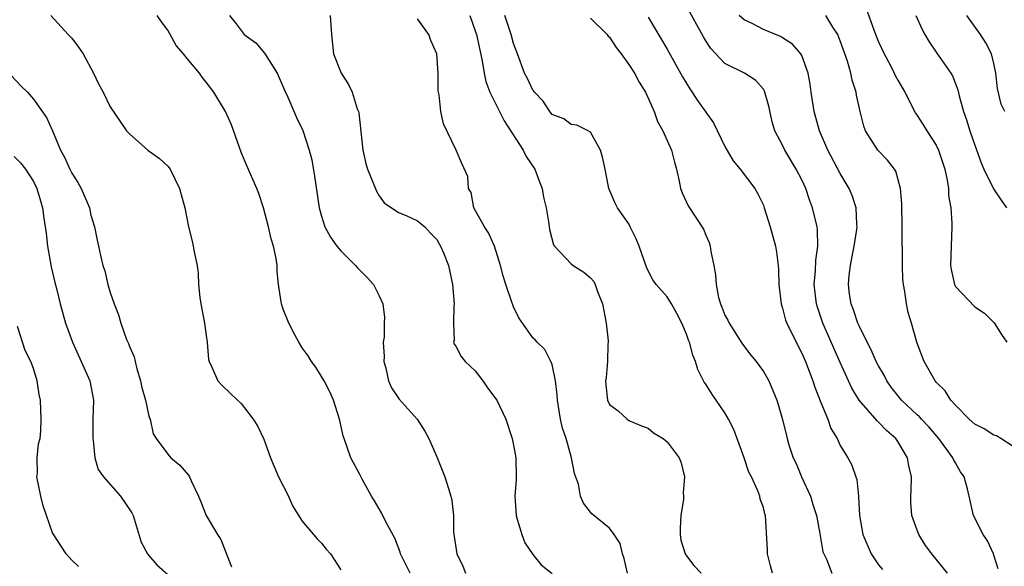
# Model space of a CAD drawing. Units: inches. Extents: x 2571000 to 2574000, y 1527000 to 1530000.
# Drawn here: x 2572480 to 2572582, y 1527750 to 1527807 of the extents above; entities that cross this region are included whole.
import ezdxf

# ---------------------------------------------------------------- set-up
doc = ezdxf.new("R2010")
doc.units = ezdxf.units.IN
doc.header["$MEASUREMENT"] = 0
doc.layers.add('LD25711527_2ft', color=132, linetype='Continuous')

msp = doc.modelspace()

# ---------------------------------------------------------------- linework, layer by layer
at = {"layer": 'LD25711527_2ft'}
for points, elevation in [([(2572576.16, 1527749), (2572574.55, 1527751), (2572573.88, 1527751.88), (2572573.19, 1527753), (2572573, 1527753.48), (2572572.46, 1527755), (2572572.35, 1527756.35), (2572572.36, 1527757), (2572572.4, 1527757.6), (2572572.41, 1527759), (2572572.14, 1527760.14), (2572572.02, 1527761), (2572571, 1527762.68), (2572570.78, 1527763), (2572569.83, 1527763.83), (2572569, 1527764.7), (2572568.84, 1527764.84), (2572566.98, 1527766.98), (2572566.22, 1527768.22), (2572565, 1527770.9), (2572563.19, 1527775), (2572562.64, 1527776.64), (2572562.53, 1527777), (2572562.3, 1527779), (2572562.42, 1527780.42), (2572562.45, 1527781.55), (2572562.67, 1527783), (2572562.65, 1527784.65), (2572562.6, 1527785), (2572562.13, 1527787), (2572561.81, 1527787.81), (2572561.42, 1527789), (2572561, 1527789.89), (2572560.42, 1527791), (2572559.22, 1527793), (2572559, 1527793.49), (2572558.21, 1527795), (2572557.93, 1527795.93), (2572557.57, 1527797.57), (2572557.13, 1527799.13), (2572557, 1527799.32), (2572556.23, 1527800.23), (2572555.03, 1527801), (2572553, 1527802.01), (2572551.54, 1527803.54), (2572551, 1527804.35), (2572550.76, 1527804.76), (2572549, 1527807.97)], 7840), ([(2572567.71, 1527807.71), (2572568.5, 1527805.5), (2572568.78, 1527804.78), (2572569, 1527804.24), (2572569.57, 1527803), (2572570.22, 1527801.78), (2572570.62, 1527801), (2572570.74, 1527800.74), (2572571, 1527800.25), (2572571.73, 1527799), (2572572.83, 1527796.83), (2572573, 1527796.6), (2572573.63, 1527795.63), (2572574.02, 1527795), (2572575, 1527793.52), (2572575.25, 1527793), (2572575.89, 1527791), (2572576.15, 1527789.85), (2572576.26, 1527789), (2572576.27, 1527788.27), (2572576.51, 1527787), (2572576.61, 1527785.39), (2572576.61, 1527785), (2572576.54, 1527783), (2572576.5, 1527781), (2572576.56, 1527780.56), (2572576.9, 1527779), (2572577, 1527778.79), (2572579, 1527776.7), (2572580.03, 1527776.03), (2572581.02, 1527775.02), (2572581.8, 1527773.8), (2572582.36, 1527773)], 7846), ([(2572482.81, 1527807), (2572484.64, 1527805), (2572485, 1527804.64), (2572485.7, 1527803.7), (2572486.17, 1527803), (2572487.27, 1527801), (2572487.82, 1527799.82), (2572488.26, 1527799), (2572489, 1527797.5), (2572490.71, 1527795), (2572491, 1527794.67), (2572492.92, 1527793), (2572494.12, 1527792.12), (2572495, 1527791.31), (2572495.14, 1527791.14), (2572495.24, 1527791), (2572496.23, 1527789), (2572496.38, 1527788.38), (2572496.76, 1527787), (2572497.16, 1527785), (2572497.53, 1527783.53), (2572497.65, 1527783), (2572497.77, 1527782.23), (2572498.04, 1527781), (2572498.16, 1527780.16), (2572498.21, 1527779), (2572498.34, 1527777.66), (2572498.44, 1527777), (2572498.83, 1527775), (2572499, 1527773.7), (2572499.11, 1527773), (2572499.23, 1527771.23), (2572499.29, 1527771), (2572499.59, 1527770.41), (2572500.21, 1527769), (2572500.59, 1527768.59), (2572501.61, 1527767.61), (2572502.62, 1527766.62), (2572503, 1527766.2), (2572503.9, 1527765), (2572504.33, 1527764.33), (2572505, 1527762.94), (2572505.69, 1527761), (2572506.07, 1527760.07), (2572506.54, 1527759), (2572507.57, 1527757), (2572507.98, 1527755.98), (2572509, 1527754.41), (2572510.56, 1527752.56), (2572511, 1527752.12), (2572511.5, 1527751.5), (2572511.93, 1527751), (2572513, 1527749.34)], 7822), ([(2572520.24, 1527749), (2572519.24, 1527751), (2572519.19, 1527751.19), (2572518.62, 1527752.62), (2572517.74, 1527754.26), (2572517.26, 1527755.26), (2572516.51, 1527756.51), (2572516.19, 1527757), (2572515.24, 1527758.76), (2572515, 1527759.24), (2572514.07, 1527761), (2572513.36, 1527763), (2572513.27, 1527763.27), (2572512.88, 1527765), (2572512.25, 1527767), (2572511.86, 1527767.86), (2572511.27, 1527769), (2572511, 1527769.45), (2572510.4, 1527770.4), (2572509.96, 1527771), (2572509.61, 1527771.61), (2572509, 1527772.44), (2572508.64, 1527773), (2572508.21, 1527773.79), (2572507.59, 1527775), (2572507, 1527776.46), (2572506.82, 1527777), (2572506.8, 1527777.2), (2572506.53, 1527779), (2572506.38, 1527780.38), (2572506.38, 1527781), (2572506.29, 1527781.71), (2572506.01, 1527783), (2572505.76, 1527783.76), (2572505.49, 1527785), (2572504.97, 1527787), (2572504.49, 1527788.49), (2572504.28, 1527789), (2572503.27, 1527791.27), (2572502.68, 1527792.68), (2572501.63, 1527795.63), (2572501, 1527797), (2572499.79, 1527799), (2572499, 1527800.07), (2572498.58, 1527800.58), (2572498.29, 1527801), (2572497, 1527802.52), (2572496.63, 1527803), (2572495.88, 1527803.88), (2572495, 1527805.46), (2572494.34, 1527806.34), (2572493.9, 1527807)], 7824), ([(2572501.41, 1527807), (2572502.13, 1527806.13), (2572502.94, 1527805), (2572504.15, 1527804.15), (2572505.08, 1527803.08), (2572505.31, 1527802.69), (2572506.39, 1527801), (2572507.17, 1527799.17), (2572507.49, 1527798.51), (2572508.39, 1527796.39), (2572509.04, 1527795.04), (2572509.71, 1527793), (2572509.99, 1527791.99), (2572510.27, 1527790.27), (2572510.74, 1527787), (2572511, 1527786.12), (2572511.36, 1527785), (2572511.93, 1527783.93), (2572512.59, 1527783), (2572513, 1527782.5), (2572514.54, 1527781), (2572514.75, 1527780.75), (2572515.74, 1527779.74), (2572516.4, 1527779), (2572517, 1527777.82), (2572517.38, 1527777), (2572517.57, 1527775.57), (2572517.54, 1527775), (2572517.52, 1527773.52), (2572517.42, 1527773), (2572517.51, 1527771.51), (2572517.48, 1527771), (2572517.68, 1527770.32), (2572517.99, 1527769), (2572518.27, 1527768.27), (2572519, 1527767.2), (2572519.09, 1527767.09), (2572520.96, 1527765), (2572521.76, 1527763.76), (2572522.17, 1527763), (2572523, 1527761.08), (2572523.85, 1527759), (2572524.22, 1527757.78), (2572524.48, 1527757), (2572524.56, 1527756.56), (2572524.73, 1527755), (2572524.75, 1527753.25), (2572524.78, 1527753), (2572524.82, 1527752.82), (2572525.08, 1527751), (2572525.72, 1527749.72), (2572526, 1527749)], 7826), ([(2572511.91, 1527807), (2572512.03, 1527805), (2572512.25, 1527803), (2572513.03, 1527801), (2572513.81, 1527799.81), (2572514.19, 1527799), (2572514.72, 1527797.28), (2572514.84, 1527797), (2572514.87, 1527796.87), (2572515.29, 1527793), (2572515.6, 1527791.6), (2572515.78, 1527791), (2572516.36, 1527789.64), (2572516.72, 1527788.72), (2572517, 1527788.25), (2572517.51, 1527787.51), (2572519, 1527786.5), (2572519.8, 1527786.2), (2572521, 1527785.63), (2572521.75, 1527785), (2572522.34, 1527784.34), (2572523, 1527783.68), (2572523.24, 1527783.24), (2572523.4, 1527783), (2572523.7, 1527782.3), (2572524.21, 1527781), (2572524.65, 1527779), (2572524.81, 1527777), (2572524.76, 1527776.76), (2572524.73, 1527775), (2572524.82, 1527773.18), (2572524.74, 1527773), (2572524.8, 1527772.8), (2572525, 1527772.61), (2572525.54, 1527771.54), (2572525.95, 1527771), (2572527, 1527770.04), (2572527.78, 1527769), (2572528.27, 1527768.27), (2572529.24, 1527767), (2572530.2, 1527765), (2572530.85, 1527763), (2572531, 1527762.31), (2572531.23, 1527761), (2572531.28, 1527759), (2572531.25, 1527758.75), (2572531.13, 1527757), (2572531.25, 1527755), (2572531.38, 1527754.62), (2572531.85, 1527753), (2572532.16, 1527752.16), (2572533, 1527750.92), (2572533.86, 1527749.86), (2572535, 1527748.96)], 7828), ([(2572542.87, 1527749), (2572542.51, 1527750.51), (2572542.33, 1527751), (2572542.08, 1527752.08), (2572541.47, 1527753), (2572541, 1527753.66), (2572539.16, 1527755.16), (2572539, 1527755.33), (2572538.26, 1527756.26), (2572537.97, 1527757), (2572537.74, 1527758.26), (2572537.34, 1527759.34), (2572537.04, 1527761), (2572536.46, 1527763), (2572536.08, 1527764.08), (2572535.88, 1527765), (2572535.69, 1527766.31), (2572535.56, 1527767), (2572535.54, 1527767.54), (2572535.35, 1527769), (2572535, 1527770.7), (2572534.88, 1527771), (2572534.26, 1527772.26), (2572533.44, 1527773), (2572533.25, 1527773.25), (2572533, 1527773.45), (2572531.56, 1527775.56), (2572531, 1527776.69), (2572530.91, 1527776.91), (2572530.83, 1527777.17), (2572530.18, 1527779), (2572529.92, 1527779.92), (2572529.65, 1527781), (2572529, 1527783), (2572528.39, 1527784.39), (2572527.97, 1527785), (2572526.86, 1527787), (2572526.57, 1527788.57), (2572526.31, 1527789), (2572526.23, 1527790.23), (2572525.61, 1527791.61), (2572525.03, 1527793), (2572523.71, 1527795.71), (2572523.44, 1527797), (2572523.26, 1527798.74), (2572523.19, 1527799), (2572523.16, 1527799.16), (2572523.13, 1527801), (2572522.99, 1527803), (2572522.38, 1527804.38), (2572522.16, 1527805), (2572521, 1527806.63)], 7830), ([(2572526.43, 1527807), (2572527, 1527805.39), (2572527.13, 1527805), (2572527.74, 1527802.26), (2572527.93, 1527801), (2572528.12, 1527800.12), (2572528.54, 1527799), (2572529.53, 1527797), (2572530.03, 1527796.03), (2572531.98, 1527793), (2572532.31, 1527792.31), (2572533.22, 1527791), (2572533.7, 1527789.7), (2572533.98, 1527789), (2572534.11, 1527788.11), (2572534.38, 1527787), (2572534.67, 1527785.33), (2572534.74, 1527784.74), (2572535.14, 1527783.14), (2572535.24, 1527783), (2572537, 1527781.15), (2572537.19, 1527781), (2572538.3, 1527780.3), (2572539, 1527779.72), (2572539.34, 1527779.34), (2572539.49, 1527779), (2572539.73, 1527778.27), (2572540.27, 1527777), (2572540.65, 1527775), (2572540.84, 1527773.16), (2572540.84, 1527773), (2572540.81, 1527772.81), (2572540.77, 1527771), (2572540.65, 1527769.35), (2572540.57, 1527769), (2572540.59, 1527768.59), (2572540.78, 1527767), (2572541, 1527766.55), (2572541.89, 1527765.89), (2572542.81, 1527765), (2572543, 1527764.87), (2572544.32, 1527764.32), (2572545, 1527764.07), (2572545.58, 1527763.58), (2572546.58, 1527763), (2572547, 1527762.65), (2572548.23, 1527761), (2572548.46, 1527760.46), (2572548.8, 1527759), (2572548.64, 1527757.36), (2572548.69, 1527757), (2572548.7, 1527756.7), (2572548.41, 1527755), (2572548.34, 1527753.66), (2572548.34, 1527753), (2572548.42, 1527752.42), (2572548.86, 1527751), (2572549, 1527750.79), (2572549.78, 1527749.78), (2572550.51, 1527749)], 7832), ([(2572557.94, 1527749), (2572557.76, 1527749.76), (2572557.44, 1527751), (2572557.43, 1527751.43), (2572557.22, 1527755), (2572557.17, 1527755.17), (2572557, 1527755.82), (2572556.68, 1527756.68), (2572556.62, 1527757), (2572556.43, 1527757.57), (2572555.77, 1527759), (2572555.5, 1527759.5), (2572555.01, 1527761), (2572553.92, 1527763.92), (2572553.38, 1527765), (2572553, 1527765.68), (2572551.63, 1527767.63), (2572551, 1527768.65), (2572550.85, 1527768.85), (2572550.18, 1527770.18), (2572549.95, 1527771), (2572549.66, 1527771.66), (2572549.31, 1527773), (2572549.21, 1527773.21), (2572549, 1527773.84), (2572548.51, 1527775), (2572547.99, 1527775.99), (2572547.43, 1527777), (2572547, 1527777.72), (2572545.85, 1527779), (2572545.51, 1527779.51), (2572545, 1527780.44), (2572544.82, 1527780.82), (2572544.07, 1527783), (2572543.75, 1527783.75), (2572543.15, 1527785), (2572543, 1527785.31), (2572541.82, 1527787), (2572541.55, 1527787.55), (2572540.91, 1527789), (2572540.54, 1527791), (2572540.25, 1527792.25), (2572540.03, 1527793), (2572539, 1527794.85), (2572538.76, 1527795), (2572537.57, 1527795.57), (2572537, 1527795.67), (2572536.24, 1527796.24), (2572535, 1527796.7), (2572534.88, 1527796.88), (2572534.76, 1527797), (2572534.07, 1527798.07), (2572533.19, 1527799), (2572533.11, 1527799.11), (2572533, 1527799.24), (2572532.44, 1527800.44), (2572532.15, 1527801), (2572531.39, 1527803), (2572531, 1527804.06), (2572530.75, 1527805), (2572530.1, 1527807)], 7834), ([(2572539, 1527806.71), (2572540.73, 1527805), (2572540.85, 1527804.85), (2572541, 1527804.72), (2572541.67, 1527803.67), (2572542.19, 1527803), (2572543, 1527801.9), (2572543.57, 1527801), (2572544.07, 1527800.07), (2572544.74, 1527799), (2572545.62, 1527797), (2572545.98, 1527795.98), (2572546.54, 1527795), (2572547.44, 1527793), (2572547.75, 1527791.75), (2572547.95, 1527791), (2572548.23, 1527789.77), (2572548.37, 1527789), (2572548.55, 1527788.55), (2572549.19, 1527787.19), (2572550.76, 1527784.76), (2572551, 1527784.16), (2572551.37, 1527783.37), (2572551.47, 1527783), (2572551.54, 1527782.46), (2572551.85, 1527781), (2572552.03, 1527780.03), (2572552.08, 1527779), (2572552.34, 1527777.66), (2572552.53, 1527777), (2572552.67, 1527776.67), (2572553, 1527775.84), (2572553.31, 1527775.31), (2572553.43, 1527775), (2572554.82, 1527772.82), (2572555.68, 1527771.68), (2572556.26, 1527771), (2572557, 1527769.97), (2572557.57, 1527769), (2572558, 1527768), (2572558.4, 1527767), (2572558.55, 1527766.55), (2572558.98, 1527764.98), (2572559.48, 1527763), (2572559.67, 1527762.33), (2572560.12, 1527761), (2572560.4, 1527760.4), (2572560.97, 1527759), (2572561.9, 1527757), (2572562.15, 1527756.15), (2572562.54, 1527755), (2572562.89, 1527753.11), (2572562.91, 1527752.91), (2572563, 1527752.46), (2572563.2, 1527751.2), (2572563.28, 1527751), (2572563.56, 1527750.44), (2572564.13, 1527749)], 7836), ([(2572545, 1527806.82), (2572547, 1527803.49), (2572548.6, 1527800.6), (2572549.36, 1527799.36), (2572550.15, 1527798.15), (2572551, 1527796.92), (2572551.82, 1527795.82), (2572553, 1527793.37), (2572553.87, 1527791.87), (2572554.59, 1527791), (2572556.12, 1527789), (2572556.43, 1527788.43), (2572557, 1527787.26), (2572557.1, 1527787), (2572557.71, 1527785), (2572558.25, 1527783), (2572558.36, 1527782.36), (2572558.55, 1527781), (2572558.58, 1527780.58), (2572558.62, 1527779), (2572558.84, 1527777), (2572559, 1527776.56), (2572559.32, 1527775.32), (2572559.44, 1527775), (2572560.4, 1527773), (2572561, 1527771.86), (2572561.38, 1527771), (2572562.16, 1527769), (2572562.35, 1527768.35), (2572563, 1527766.73), (2572563.73, 1527765), (2572564.04, 1527764.04), (2572564.68, 1527763), (2572565, 1527762.27), (2572565.8, 1527761), (2572566.21, 1527760.21), (2572566.63, 1527759), (2572566.74, 1527758.74), (2572566.89, 1527757), (2572566.92, 1527756.92), (2572567.01, 1527755), (2572567.37, 1527753), (2572568.22, 1527751), (2572569, 1527749.85), (2572569.39, 1527749.39)], 7838), ([(2572581.45, 1527749.45), (2572581, 1527750.88), (2572580.96, 1527751), (2572580.35, 1527752.35), (2572579.88, 1527753), (2572578.88, 1527755), (2572578.24, 1527757.76), (2572577.89, 1527759), (2572577.54, 1527759.54), (2572577, 1527760.45), (2572576.81, 1527760.81), (2572576.74, 1527761), (2572575.28, 1527763), (2572574.22, 1527764.22), (2572573.47, 1527765), (2572573.25, 1527765.25), (2572573, 1527765.46), (2572571.39, 1527767), (2572571, 1527767.46), (2572570.32, 1527768.32), (2572569.85, 1527769), (2572569.57, 1527769.57), (2572569, 1527770.55), (2572568.76, 1527771), (2572568.23, 1527772.23), (2572567.82, 1527773), (2572567, 1527774.63), (2572566.83, 1527775), (2572566.38, 1527776.38), (2572566.13, 1527777), (2572565.98, 1527778.02), (2572565.86, 1527779), (2572565.94, 1527779.94), (2572566.06, 1527781), (2572566.32, 1527782.32), (2572566.46, 1527783), (2572566.73, 1527784.73), (2572566.76, 1527785), (2572566.72, 1527785.28), (2572566.66, 1527787), (2572566.26, 1527788.26), (2572565.94, 1527789), (2572565, 1527790.56), (2572563.7, 1527793), (2572562.84, 1527795), (2572562.29, 1527797), (2572561.98, 1527799), (2572561.86, 1527799.86), (2572561.66, 1527801), (2572561, 1527802.82), (2572560.91, 1527803), (2572560.02, 1527804.02), (2572559, 1527804.68), (2572558.8, 1527804.8), (2572557, 1527805.55), (2572555.84, 1527806.16), (2572555, 1527806.53), (2572554.48, 1527807)], 7842), ([(2572583, 1527762.16), (2572581.71, 1527763), (2572581.26, 1527763.26), (2572581, 1527763.35), (2572579.99, 1527763.99), (2572579, 1527764.49), (2572578.43, 1527765), (2572577, 1527766.48), (2572576.52, 1527767), (2572575.94, 1527767.94), (2572575, 1527768.87), (2572574.89, 1527769), (2572573.73, 1527771), (2572573.54, 1527771.54), (2572572.98, 1527773), (2572572.42, 1527775), (2572572.09, 1527776.09), (2572571.89, 1527777), (2572571.73, 1527778.27), (2572571.58, 1527779), (2572571.53, 1527779.53), (2572571.48, 1527781), (2572571.49, 1527782.51), (2572571.46, 1527783.46), (2572571.46, 1527785), (2572571.41, 1527787.41), (2572571.29, 1527789), (2572570.8, 1527790.8), (2572570.66, 1527791), (2572569.94, 1527791.94), (2572568.93, 1527793), (2572567.65, 1527795), (2572567.47, 1527795.47), (2572567.07, 1527797), (2572566.71, 1527798.71), (2572566.67, 1527799), (2572566.25, 1527800.25), (2572566.11, 1527801), (2572565.76, 1527802.24), (2572565, 1527804.37), (2572564.82, 1527804.82), (2572564.74, 1527805), (2572564.24, 1527805.76), (2572563.49, 1527807)], 7844), ([(2572572.88, 1527807), (2572573.52, 1527805.52), (2572573.81, 1527805), (2572574.26, 1527804.26), (2572575.06, 1527803.06), (2572576.51, 1527801), (2572576.7, 1527800.7), (2572577.25, 1527799.25), (2572577.38, 1527798.62), (2572577.84, 1527797), (2572578.15, 1527796.15), (2572578.5, 1527795), (2572579, 1527793.5), (2572579.67, 1527791.67), (2572579.95, 1527791), (2572580.97, 1527788.97), (2572581.77, 1527787.77), (2572582.33, 1527787)], 7848), ([(2572582.15, 1527797), (2572581.77, 1527797.77), (2572581.39, 1527799.39), (2572581.21, 1527801), (2572581, 1527802), (2572580.74, 1527803), (2572580.16, 1527804.16), (2572579.62, 1527805), (2572578.2, 1527807)], 7850), ([(2572478.72, 1527800.72), (2572479.69, 1527799.69), (2572480.38, 1527799), (2572481, 1527798.29), (2572482.37, 1527796.37), (2572483, 1527794.98), (2572483.84, 1527793), (2572484.25, 1527792.25), (2572484.8, 1527791), (2572485, 1527790.58), (2572485.63, 1527789.63), (2572485.98, 1527789), (2572486.83, 1527787), (2572487, 1527786.24), (2572487.37, 1527785), (2572487.63, 1527783.63), (2572487.78, 1527783), (2572487.98, 1527782.02), (2572488.24, 1527781), (2572488.45, 1527780.45), (2572488.76, 1527779), (2572489, 1527778.17), (2572489.41, 1527777), (2572489.85, 1527775.85), (2572490.1, 1527775), (2572490.71, 1527773.29), (2572490.82, 1527773), (2572490.89, 1527772.89), (2572491, 1527772.56), (2572491.5, 1527771.5), (2572491.59, 1527771), (2572491.76, 1527770.24), (2572492.16, 1527769), (2572492.3, 1527768.3), (2572492.66, 1527767), (2572493, 1527765.51), (2572493.11, 1527765.11), (2572493.16, 1527765), (2572493.49, 1527763.49), (2572493.8, 1527763), (2572495, 1527761.38), (2572495.33, 1527761), (2572496.24, 1527760.24), (2572497.17, 1527759.17), (2572497.27, 1527759), (2572497.46, 1527758.54), (2572498.2, 1527757), (2572498.42, 1527756.42), (2572498.99, 1527755), (2572500.17, 1527753), (2572500.51, 1527752.51), (2572501.64, 1527749.64)], 7820), ([(2572479, 1527792.32), (2572479.67, 1527791.67), (2572480.2, 1527791), (2572481, 1527789.74), (2572481.37, 1527789), (2572481.73, 1527787.73), (2572481.96, 1527787), (2572482.1, 1527785.9), (2572482.34, 1527784.34), (2572482.48, 1527783), (2572482.86, 1527780.86), (2572483.23, 1527779.23), (2572483.4, 1527778.6), (2572483.78, 1527777), (2572484.36, 1527775), (2572485.08, 1527773), (2572485.99, 1527771), (2572486.87, 1527769), (2572487.25, 1527767), (2572487.2, 1527765), (2572487.18, 1527763), (2572487.22, 1527762.78), (2572487.41, 1527761), (2572487.76, 1527759.76), (2572488.29, 1527759), (2572490.07, 1527757), (2572491.26, 1527755.26), (2572491.39, 1527755), (2572492.22, 1527752.22), (2572492.9, 1527751), (2572493, 1527750.87), (2572493.87, 1527749.87), (2572495, 1527748.85)], 7818), ([(2572485.69, 1527749.69), (2572485, 1527750.35), (2572484.41, 1527751), (2572483, 1527753.17), (2572482.38, 1527755), (2572482.01, 1527756.01), (2572481.77, 1527757), (2572481.37, 1527759), (2572481.42, 1527759.42), (2572481.4, 1527761), (2572481.55, 1527762.45), (2572481.7, 1527763), (2572481.79, 1527763.79), (2572481.83, 1527765), (2572481.73, 1527767), (2572481.59, 1527767.59), (2572481.41, 1527769), (2572481, 1527770.27), (2572480.74, 1527771), (2572480.14, 1527772.14), (2572479.34, 1527774.66)], 7816)]:
    msp.add_lwpolyline(points, dxfattribs=dict(at, elevation=elevation))

doc.saveas('drawing.dxf')
